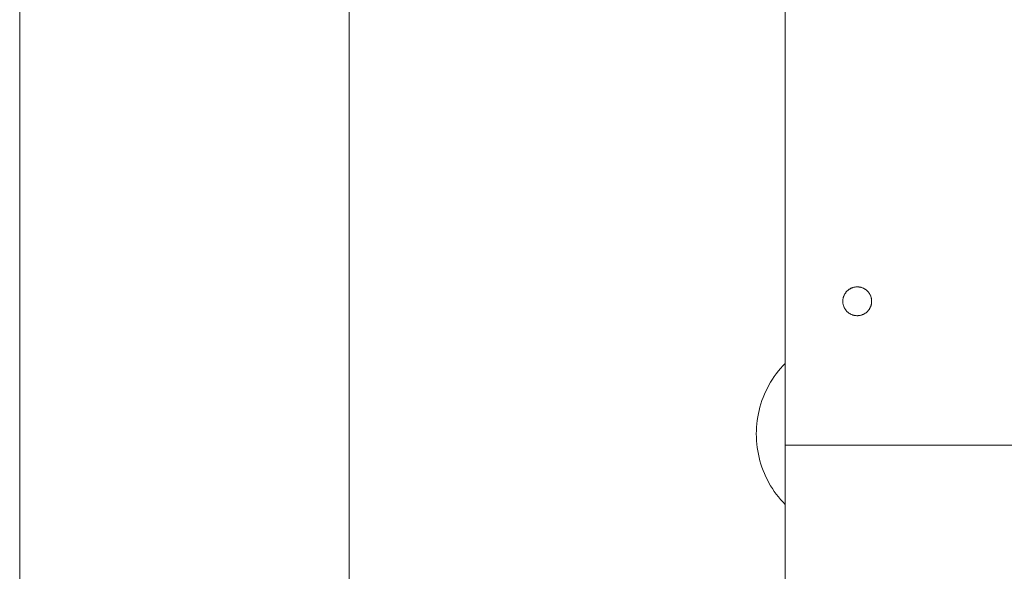
# Model space of a CAD drawing. Units: millimetres. Extents: x 26200 to 34263, y 2800 to 8813.
# Drawn here: x 28433 to 28774, y 5725 to 5917 of the extents above; entities that cross this region are included whole.
import ezdxf

# ---------------------------------------------------------------- set-up
doc = ezdxf.new("R2010")
doc.units = ezdxf.units.MM
doc.header["$LTSCALE"] = 10
doc.layers.get('0').update_dxf_attribs({"lineweight": 50})

msp = doc.modelspace()

# ---------------------------------------------------------------- linework, layer by layer
at = {"lineweight": 18}
for p, q in [((28432.7, 5599.92), (28432.7, 6438.22)), ((28547, 5988.92), (28547, 5599.92)), ((28698.13, 5922.28), (28698.13, 5769.07)), ((28718.66, 5821.32), (28718.74, 5821.47)), ((28718.74, 5821.47), (28718.83, 5821.62)), ((28718.83, 5821.62), (28718.92, 5821.77)), ((28718.92, 5821.77), (28719.02, 5821.91)), ((28719.02, 5821.91), (28719.12, 5822.05)), ((28719.12, 5822.05), (28719.22, 5822.19)), ((28719.22, 5822.19), (28719.33, 5822.32)), ((28719.33, 5822.32), (28719.45, 5822.45)), ((28719.45, 5822.45), (28719.57, 5822.57)), ((28719.57, 5822.57), (28719.69, 5822.7)), ((28719.69, 5822.7), (28719.82, 5822.81)), ((28719.82, 5822.81), (28719.95, 5822.92)), ((28719.95, 5822.92), (28720.08, 5823.03)), ((28720.08, 5823.03), (28720.22, 5823.14)), ((28720.22, 5823.14), (28720.36, 5823.23)), ((28720.36, 5823.23), (28720.51, 5823.33)), ((28720.51, 5823.33), (28720.66, 5823.41)), ((28720.66, 5823.41), (28720.81, 5823.5)), ((28720.81, 5823.5), (28720.96, 5823.57)), ((28720.96, 5823.57), (28721.12, 5823.65)), ((28721.12, 5823.65), (28721.28, 5823.71)), ((28721.28, 5823.71), (28721.44, 5823.78)), ((28721.44, 5823.78), (28721.6, 5823.83)), ((28721.6, 5823.83), (28721.77, 5823.88)), ((28721.77, 5823.88), (28721.93, 5823.92)), ((28721.93, 5823.92), (28722.1, 5823.96)), ((28722.1, 5823.96), (28722.27, 5824)), ((28722.27, 5824), (28722.44, 5824.02)), ((28722.44, 5824.02), (28722.61, 5824.04)), ((28722.61, 5824.04), (28722.79, 5824.06)), ((28722.79, 5824.06), (28722.96, 5824.07)), ((28722.96, 5824.07), (28723.13, 5824.07)), ((28723.13, 5824.07), (28723.3, 5824.07)), ((28723.3, 5824.07), (28723.48, 5824.06)), ((28723.48, 5824.06), (28723.65, 5824.04)), ((28723.65, 5824.04), (28723.82, 5824.02)), ((28723.82, 5824.02), (28723.99, 5824)), ((28723.99, 5824), (28724.16, 5823.96)), ((28724.16, 5823.96), (28724.33, 5823.92)), ((28724.33, 5823.92), (28724.49, 5823.88)), ((28724.49, 5823.88), (28724.66, 5823.83)), ((28724.66, 5823.83), (28724.82, 5823.78)), ((28724.82, 5823.78), (28724.98, 5823.71)), ((28724.98, 5823.71), (28725.14, 5823.65)), ((28725.14, 5823.65), (28725.3, 5823.57)), ((28725.3, 5823.57), (28725.45, 5823.5)), ((28725.45, 5823.5), (28725.61, 5823.41)), ((28725.61, 5823.41), (28725.75, 5823.33)), ((28725.75, 5823.33), (28725.9, 5823.23)), ((28725.9, 5823.23), (28726.04, 5823.14)), ((28726.04, 5823.14), (28726.18, 5823.03)), ((28726.18, 5823.03), (28726.32, 5822.92)), ((28726.32, 5822.92), (28726.45, 5822.81)), ((28726.45, 5822.81), (28726.57, 5822.7)), ((28726.57, 5822.7), (28726.7, 5822.57)), ((28726.7, 5822.57), (28726.82, 5822.45)), ((28726.82, 5822.45), (28726.93, 5822.32)), ((28726.93, 5822.32), (28727.04, 5822.19)), ((28727.04, 5822.19), (28727.15, 5822.05)), ((28727.15, 5822.05), (28727.25, 5821.91)), ((28727.25, 5821.91), (28727.34, 5821.77)), ((28727.34, 5821.77), (28727.43, 5821.62)), ((28727.43, 5821.62), (28727.52, 5821.47)), ((28727.52, 5821.47), (28727.6, 5821.32)), ((28718.13, 5819.16), (28718.14, 5819.33)), ((28718.13, 5818.98), (28718.13, 5819.16)), ((28718.14, 5818.81), (28718.13, 5818.98)), ((28718.14, 5819.33), (28718.15, 5819.5)), ((28718.15, 5818.64), (28718.14, 5818.81)), ((28718.15, 5819.5), (28718.17, 5819.67)), ((28718.17, 5818.47), (28718.15, 5818.64)), ((28718.17, 5819.67), (28718.19, 5819.84)), ((28718.19, 5818.3), (28718.17, 5818.47)), ((28718.19, 5819.84), (28718.22, 5820.01)), ((28718.22, 5818.13), (28718.19, 5818.3)), ((28718.22, 5820.01), (28718.26, 5820.18)), ((28718.26, 5817.96), (28718.22, 5818.13)), ((28718.26, 5820.18), (28718.3, 5820.35)), ((28718.3, 5820.35), (28718.34, 5820.52)), ((28718.34, 5820.52), (28718.4, 5820.68)), ((28718.4, 5820.68), (28718.46, 5820.84)), ((28718.46, 5820.84), (28718.52, 5821)), ((28718.52, 5821), (28718.59, 5821.16)), ((28718.59, 5821.16), (28718.66, 5821.32)), ((28727.6, 5821.32), (28727.67, 5821.16)), ((28727.67, 5821.16), (28727.74, 5821)), ((28727.74, 5821), (28727.81, 5820.84)), ((28727.81, 5820.84), (28727.86, 5820.68)), ((28727.86, 5820.68), (28727.92, 5820.52)), ((28727.92, 5820.52), (28727.96, 5820.35)), ((28727.96, 5820.35), (28728.01, 5820.18)), ((28728.01, 5820.18), (28728.04, 5820.01)), ((28728.04, 5818.13), (28728.01, 5817.96)), ((28728.04, 5820.01), (28728.07, 5819.84)), ((28728.07, 5818.3), (28728.04, 5818.13)), ((28728.07, 5819.84), (28728.09, 5819.67)), ((28728.09, 5818.47), (28728.07, 5818.3)), ((28728.09, 5819.67), (28728.11, 5819.5)), ((28728.11, 5818.64), (28728.09, 5818.47)), ((28728.11, 5819.5), (28728.12, 5819.33)), ((28728.12, 5818.81), (28728.11, 5818.64)), ((28728.12, 5819.33), (28728.13, 5819.16)), ((28728.13, 5818.98), (28728.12, 5818.81)), ((28728.13, 5819.16), (28728.13, 5818.98)), ((28718.3, 5817.79), (28718.26, 5817.96)), ((28718.34, 5817.62), (28718.3, 5817.79)), ((28718.4, 5817.46), (28718.34, 5817.62)), ((28718.46, 5817.3), (28718.4, 5817.46)), ((28718.52, 5817.14), (28718.46, 5817.3)), ((28718.59, 5816.98), (28718.52, 5817.14)), ((28718.66, 5816.82), (28718.59, 5816.98)), ((28718.74, 5816.67), (28718.66, 5816.82)), ((28718.83, 5816.52), (28718.74, 5816.67)), ((28718.92, 5816.37), (28718.83, 5816.52)), ((28719.02, 5816.23), (28718.92, 5816.37)), ((28719.12, 5816.09), (28719.02, 5816.23)), ((28719.22, 5815.95), (28719.12, 5816.09)), ((28719.33, 5815.82), (28719.22, 5815.95)), ((28719.45, 5815.69), (28719.33, 5815.82)), ((28719.57, 5815.57), (28719.45, 5815.69)), ((28719.69, 5815.44), (28719.57, 5815.57)), ((28719.82, 5815.33), (28719.69, 5815.44)), ((28719.95, 5815.22), (28719.82, 5815.33)), ((28720.08, 5815.11), (28719.95, 5815.22)), ((28720.22, 5815), (28720.08, 5815.11)), ((28720.36, 5814.91), (28720.22, 5815)), ((28720.51, 5814.81), (28720.36, 5814.91)), ((28720.66, 5814.73), (28720.51, 5814.81)), ((28720.81, 5814.64), (28720.66, 5814.73)), ((28720.96, 5814.57), (28720.81, 5814.64)), ((28725.45, 5814.64), (28725.3, 5814.57)), ((28725.61, 5814.73), (28725.45, 5814.64)), ((28725.75, 5814.81), (28725.61, 5814.73)), ((28725.9, 5814.91), (28725.75, 5814.81)), ((28726.04, 5815), (28725.9, 5814.91)), ((28726.18, 5815.11), (28726.04, 5815)), ((28726.32, 5815.22), (28726.18, 5815.11)), ((28726.45, 5815.33), (28726.32, 5815.22)), ((28726.57, 5815.44), (28726.45, 5815.33)), ((28726.7, 5815.57), (28726.57, 5815.44)), ((28726.82, 5815.69), (28726.7, 5815.57)), ((28726.93, 5815.82), (28726.82, 5815.69)), ((28727.04, 5815.95), (28726.93, 5815.82)), ((28727.15, 5816.09), (28727.04, 5815.95)), ((28727.25, 5816.23), (28727.15, 5816.09)), ((28727.34, 5816.37), (28727.25, 5816.23)), ((28727.43, 5816.52), (28727.34, 5816.37)), ((28727.52, 5816.67), (28727.43, 5816.52)), ((28727.6, 5816.82), (28727.52, 5816.67)), ((28727.67, 5816.98), (28727.6, 5816.82)), ((28727.74, 5817.14), (28727.67, 5816.98)), ((28727.81, 5817.3), (28727.74, 5817.14)), ((28727.86, 5817.46), (28727.81, 5817.3)), ((28727.92, 5817.62), (28727.86, 5817.46)), ((28727.96, 5817.79), (28727.92, 5817.62)), ((28728.01, 5817.96), (28727.96, 5817.79)), ((28721.12, 5814.49), (28720.96, 5814.57)), ((28721.28, 5814.43), (28721.12, 5814.49)), ((28721.44, 5814.37), (28721.28, 5814.43)), ((28721.6, 5814.31), (28721.44, 5814.37)), ((28721.77, 5814.26), (28721.6, 5814.31)), ((28721.93, 5814.22), (28721.77, 5814.26)), ((28722.1, 5814.18), (28721.93, 5814.22)), ((28722.27, 5814.14), (28722.1, 5814.18)), ((28722.44, 5814.12), (28722.27, 5814.14)), ((28722.61, 5814.1), (28722.44, 5814.12)), ((28722.79, 5814.08), (28722.61, 5814.1)), ((28722.96, 5814.07), (28722.79, 5814.08)), ((28723.13, 5814.07), (28722.96, 5814.07)), ((28723.3, 5814.07), (28723.13, 5814.07)), ((28723.48, 5814.08), (28723.3, 5814.07)), ((28723.65, 5814.1), (28723.48, 5814.08)), ((28723.82, 5814.12), (28723.65, 5814.1)), ((28723.99, 5814.14), (28723.82, 5814.12)), ((28724.16, 5814.18), (28723.99, 5814.14)), ((28724.33, 5814.22), (28724.16, 5814.18)), ((28724.49, 5814.26), (28724.33, 5814.22)), ((28724.66, 5814.31), (28724.49, 5814.26)), ((28724.82, 5814.37), (28724.66, 5814.31)), ((28724.98, 5814.43), (28724.82, 5814.37)), ((28725.14, 5814.49), (28724.98, 5814.43)), ((28725.3, 5814.57), (28725.14, 5814.49)), ((28697.32, 5796.66), (28698.13, 5797.52)), ((28695.07, 5793.94), (28695.79, 5794.87)), ((28695.79, 5794.87), (28696.54, 5795.78)), ((28696.54, 5795.78), (28697.32, 5796.66)), ((28692.51, 5789.98), (28693.1, 5791)), ((28693.1, 5791), (28693.72, 5792)), ((28693.72, 5792), (28694.38, 5792.98)), ((28694.38, 5792.98), (28695.07, 5793.94)), ((28690.95, 5786.8), (28691.44, 5787.87)), ((28691.44, 5787.87), (28691.96, 5788.93)), ((28691.96, 5788.93), (28692.51, 5789.98)), ((28689.73, 5783.48), (28690.1, 5784.6)), ((28690.1, 5784.6), (28690.51, 5785.71)), ((28690.51, 5785.71), (28690.95, 5786.8)), ((28688.84, 5780.06), (28689.1, 5781.21)), ((28689.1, 5781.21), (28689.4, 5782.35)), ((28689.4, 5782.35), (28689.73, 5783.48)), ((28688.31, 5776.56), (28688.45, 5777.73)), ((28688.45, 5777.73), (28688.63, 5778.9)), ((28688.63, 5778.9), (28688.84, 5780.06)), ((28688.13, 5773.03), (28688.15, 5774.2)), ((28688.15, 5774.2), (28688.21, 5775.38)), ((28688.21, 5775.38), (28688.31, 5776.56)), ((28688.15, 5771.85), (28688.13, 5773.03)), ((28688.21, 5770.67), (28688.15, 5771.85)), ((28688.31, 5769.49), (28688.21, 5770.67)), ((28688.45, 5768.32), (28688.31, 5769.49)), ((28688.63, 5767.16), (28688.45, 5768.32)), ((28688.84, 5766), (28688.63, 5767.16)), ((28698.13, 5769.07), (28700.47, 5769.07)), ((28698.13, 5769.07), (28698.13, 5616.11)), ((28700.47, 5769.07), (28706.13, 5769.07)), ((28706.13, 5769.07), (29140.13, 5769.07)), ((28689.1, 5764.84), (28688.84, 5766)), ((28689.4, 5763.7), (28689.1, 5764.84)), ((28689.73, 5762.57), (28689.4, 5763.7)), ((28690.1, 5761.45), (28689.73, 5762.57)), ((28690.51, 5760.34), (28690.1, 5761.45)), ((28690.95, 5759.25), (28690.51, 5760.34)), ((28691.44, 5758.18), (28690.95, 5759.25)), ((28691.96, 5757.12), (28691.44, 5758.18)), ((28692.51, 5756.08), (28691.96, 5757.12)), ((28693.1, 5755.05), (28692.51, 5756.08)), ((28693.72, 5754.05), (28693.1, 5755.05)), ((28694.38, 5753.07), (28693.72, 5754.05)), ((28695.07, 5752.11), (28694.38, 5753.07)), ((28695.79, 5751.18), (28695.07, 5752.11)), ((28696.54, 5750.27), (28695.79, 5751.18)), ((28697.32, 5749.39), (28696.54, 5750.27)), ((28698.13, 5748.53), (28697.32, 5749.39))]:
    msp.add_line(p, q, dxfattribs=at)

doc.saveas('drawing.dxf')
